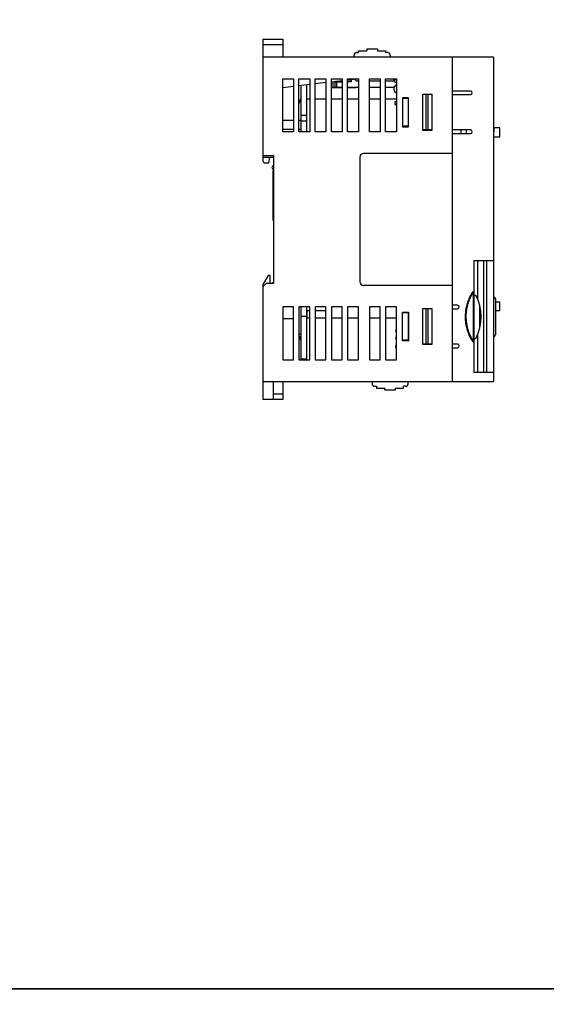
# Model space of a CAD drawing. Units: millimetres. Extents: x 114 to 4277, y 13 to 2550.
# Drawn here: x 1545 to 1691, y 864 to 1137 of the extents above; entities that cross this region are included whole.
import ezdxf

# ---------------------------------------------------------------- set-up
doc = ezdxf.new("R2010")
doc.units = ezdxf.units.MM

msp = doc.modelspace()

# ---------------------------------------------------------------- linework, layer by layer
at = {"color": 7, "linetype": 'Continuous'}
for p, q in [((1612.82, 1132.05), (1618.32, 1132.05)), ((1612.82, 1132.05), (1612.82, 1098.25)), ((1618.32, 1132.05), (1618.32, 1127.05)), ((1612.82, 1130.55), (1618.32, 1130.55)), ((1638.82, 1128.35), (1639.37, 1128.35)), ((1639.37, 1128.85), (1641.62, 1128.85)), ((1639.37, 1128.35), (1639.37, 1128.85)), ((1641.62, 1129.35), (1644.62, 1129.35)), ((1641.62, 1129.35), (1641.62, 1128.85)), ((1644.62, 1129.35), (1644.62, 1128.85)), ((1644.62, 1128.85), (1646.87, 1128.85)), ((1646.87, 1128.85), (1646.87, 1128.35)), ((1647.42, 1128.35), (1646.87, 1128.35)), ((1676.82, 1127.05), (1612.82, 1127.05)), ((1638.12, 1127.05), (1638.12, 1127.65)), ((1648.12, 1127.65), (1648.12, 1127.05)), ((1665.32, 1127.05), (1665.32, 1037.05)), ((1676.82, 1127.05), (1676.82, 1037.05)), ((1618.32, 1121.05), (1621.32, 1121.05)), ((1618.32, 1106.35), (1618.32, 1121.05)), ((1621.32, 1121.05), (1621.32, 1106.35)), ((1622.82, 1121.05), (1625.82, 1121.05)), ((1622.82, 1106.35), (1622.82, 1121.05)), ((1625.82, 1121.05), (1625.82, 1106.35)), ((1627.32, 1121.05), (1630.32, 1121.05)), ((1627.32, 1106.35), (1627.32, 1121.05)), ((1630.32, 1119.98), (1627.32, 1119.62)), ((1630.32, 1121.05), (1630.32, 1106.35)), ((1631.82, 1121.05), (1634.82, 1121.05)), ((1631.82, 1106.35), (1631.82, 1121.05)), ((1634.82, 1120.51), (1631.82, 1120.15)), ((1632.32, 1118.75), (1632.32, 1120.21)), ((1632.59, 1120.25), (1634.82, 1120.25)), ((1632.92, 1118.75), (1632.92, 1120.25)), ((1634.82, 1120.3), (1633, 1120.3)), ((1633.32, 1118.75), (1633.32, 1120.25)), ((1634.82, 1121.05), (1634.82, 1106.35)), ((1636.32, 1121.05), (1639.32, 1121.05)), ((1636.32, 1106.35), (1636.32, 1121.05)), ((1637.32, 1120.3), (1636.32, 1120.3)), ((1637.32, 1120.25), (1636.32, 1120.25)), ((1639.32, 1121.05), (1636.36, 1120.7)), ((1637.32, 1120.81), (1637.32, 1120.25)), ((1638.32, 1120.85), (1638.32, 1120.93)), ((1638.82, 1120.35), (1638.32, 1120.85)), ((1639.32, 1120.35), (1638.82, 1120.35)), ((1639.32, 1121.05), (1639.32, 1106.35)), ((1642.37, 1121.05), (1645.37, 1121.05)), ((1642.37, 1106.35), (1642.37, 1121.05)), ((1645.37, 1120.35), (1642.37, 1120.35)), ((1645.37, 1121.05), (1645.37, 1106.35)), ((1646.87, 1121.05), (1649.87, 1121.05)), ((1646.87, 1106.35), (1646.87, 1121.05)), ((1649.02, 1120.35), (1646.87, 1120.35)), ((1649.02, 1121.05), (1649.02, 1120.35)), ((1649.87, 1120.9), (1649.42, 1120.9)), ((1649.42, 1120.1), (1649.42, 1120.9)), ((1649.42, 1120.1), (1649.87, 1120.1)), ((1649.87, 1121.05), (1649.87, 1106.35)), ((1621.32, 1118.9), (1618.32, 1118.55)), ((1625.82, 1119.44), (1622.82, 1119.08)), ((1623.32, 1119.14), (1623.32, 1106.35)), ((1624.92, 1119.33), (1624.92, 1106.35)), ((1631.82, 1118.6), (1634.82, 1118.6)), ((1632.32, 1118.75), (1634.82, 1118.75)), ((1636.32, 1118.75), (1639.32, 1118.75)), ((1636.32, 1118.6), (1638.62, 1118.6)), ((1638.62, 1118.6), (1638.62, 1118.75)), ((1642.37, 1118.75), (1645.37, 1118.75)), ((1646.87, 1118.75), (1649.23, 1118.75)), ((1649.12, 1118.22), (1649.12, 1118.27)), ((1670.42, 1117.65), (1665.32, 1117.65)), ((1622.82, 1114.05), (1623.32, 1115.55)), ((1623.32, 1115.4), (1623.27, 1115.4)), ((1625.82, 1115.4), (1624.92, 1115.4)), ((1630.32, 1115.4), (1627.32, 1115.4)), ((1634.82, 1115.4), (1631.82, 1115.4)), ((1639.32, 1115.4), (1636.32, 1115.4)), ((1645.37, 1115.4), (1642.37, 1115.4)), ((1649.87, 1115.4), (1646.87, 1115.4)), ((1649.87, 1114.7), (1649.42, 1114.7)), ((1649.42, 1114.7), (1649.42, 1113.9)), ((1653.22, 1115.75), (1651.52, 1115.75)), ((1651.52, 1115.75), (1651.52, 1107.75)), ((1653.12, 1115.55), (1651.52, 1115.55)), ((1653.12, 1115.75), (1653.12, 1107.75)), ((1653.22, 1107.75), (1653.22, 1115.75)), ((1657.22, 1116.75), (1659.72, 1116.75)), ((1657.22, 1106.75), (1657.22, 1116.75)), ((1659.72, 1116.65), (1657.22, 1116.65)), ((1658.02, 1116.65), (1658.02, 1106.85)), ((1658.72, 1106.85), (1658.72, 1116.65)), ((1659.72, 1116.75), (1659.72, 1106.75)), ((1665.32, 1116.65), (1670.42, 1116.65)), ((1649.42, 1113.9), (1649.87, 1113.9)), ((1653.12, 1111.9), (1653.22, 1111.9)), ((1618.32, 1109.55), (1621.32, 1109.55)), ((1622.82, 1109.55), (1623.32, 1109.55)), ((1624.92, 1110.83), (1623.32, 1110.83)), ((1624.92, 1109.34), (1623.32, 1109.34)), ((1653.12, 1110.4), (1653.22, 1110.4)), ((1653.22, 1109.45), (1653.12, 1109.45)), ((1618.32, 1107.05), (1621.32, 1107.05)), ((1621.32, 1106.35), (1618.32, 1106.35)), ((1622.82, 1107.05), (1623.32, 1107.05)), ((1625.82, 1106.35), (1622.82, 1106.35)), ((1630.32, 1106.35), (1627.32, 1106.35)), ((1634.82, 1106.35), (1631.82, 1106.35)), ((1639.32, 1106.35), (1636.32, 1106.35)), ((1645.37, 1106.35), (1642.37, 1106.35)), ((1649.87, 1106.35), (1646.87, 1106.35)), ((1653.12, 1107.95), (1651.52, 1107.95)), ((1651.52, 1107.75), (1653.22, 1107.75)), ((1659.72, 1106.85), (1657.22, 1106.85)), ((1659.72, 1106.75), (1657.22, 1106.75)), ((1670.42, 1106.85), (1665.32, 1106.85)), ((1667.82, 1105.85), (1667.82, 1106.85)), ((1669.32, 1105.85), (1669.32, 1106.85)), ((1676.82, 1106.45), (1677.02, 1106.45)), ((1678.52, 1107.45), (1677.02, 1107.45)), ((1677.02, 1106.45), (1677.02, 1107.45)), ((1678.52, 1104.95), (1678.52, 1107.45)), ((1665.32, 1105.85), (1670.42, 1105.85)), ((1676.82, 1104.95), (1678.52, 1104.95)), ((1612.82, 1099.75), (1615.82, 1099.75)), ((1615.82, 1099.25), (1612.82, 1099.25)), ((1614.52, 1097.75), (1614.74, 1099.25)), ((1615.82, 1099.75), (1615.82, 1064.35)), ((1639.72, 1099.35), (1639.72, 1064.75)), ((1665.32, 1100.35), (1640.72, 1100.35)), ((1613.32, 1097.75), (1614.52, 1097.75)), ((1615.72, 1081.8), (1615.72, 1095.6)), ((1615.72, 1095.6), (1615.82, 1095.6)), ((1615.72, 1081.8), (1615.82, 1081.7)), ((1676.82, 1070.55), (1671.32, 1070.55)), ((1671.32, 1070.55), (1671.32, 1062.1)), ((1671.42, 1061.05), (1671.42, 1070.55)), ((1672.42, 1060), (1672.42, 1070.55)), ((1674.12, 1039.55), (1674.12, 1070.55)), ((1674.82, 1070.55), (1674.82, 1039.55)), ((1614.32, 1066.45), (1612.82, 1063.95)), ((1614.82, 1066.45), (1614.32, 1066.45)), ((1614.82, 1064.35), (1614.82, 1066.45)), ((1613.82, 1064.35), (1612.82, 1063.35)), ((1612.82, 1063.95), (1612.82, 1032.05)), ((1612.92, 1063.45), (1612.82, 1063.45)), ((1613.82, 1064.35), (1615.82, 1064.35)), ((1615.52, 1064.45), (1615.42, 1064.35)), ((1615.82, 1064.45), (1615.52, 1064.45)), ((1665.32, 1063.75), (1640.72, 1063.75)), ((1671.31, 1062.06), (1671.32, 1062.11)), ((1671.32, 1061.98), (1671.32, 1048.01)), ((1671.42, 1061.05), (1671.92, 1061.05)), ((1676.82, 1060.55), (1676.83, 1060.55)), ((1677.32, 1060.06), (1677.32, 1050.04)), ((1618.32, 1057.75), (1618.32, 1043.05)), ((1621.32, 1057.75), (1618.32, 1057.75)), ((1621.32, 1043.05), (1621.32, 1057.75)), ((1622.82, 1057.75), (1622.82, 1043.05)), ((1625.82, 1057.75), (1622.82, 1057.75)), ((1623.32, 1057.75), (1623.32, 1043.05)), ((1624.92, 1057.75), (1624.92, 1043.05)), ((1625.82, 1043.05), (1625.82, 1057.75)), ((1627.32, 1057.75), (1627.32, 1043.05)), ((1630.32, 1057.75), (1627.32, 1057.75)), ((1630.32, 1043.05), (1630.32, 1057.75)), ((1631.82, 1057.75), (1631.82, 1043.05)), ((1634.82, 1057.75), (1631.82, 1057.75)), ((1634.82, 1043.05), (1634.82, 1057.75)), ((1636.32, 1057.75), (1636.32, 1043.05)), ((1639.32, 1057.75), (1636.32, 1057.75)), ((1639.32, 1043.05), (1639.32, 1057.75)), ((1642.37, 1057.75), (1642.37, 1043.05)), ((1645.37, 1057.75), (1642.37, 1057.75)), ((1645.37, 1043.05), (1645.37, 1057.75)), ((1646.87, 1057.75), (1646.87, 1043.05)), ((1649.87, 1057.75), (1646.87, 1057.75)), ((1649.87, 1043.05), (1649.87, 1057.75)), ((1657.22, 1047.35), (1657.22, 1057.35)), ((1657.22, 1057.35), (1659.72, 1057.35)), ((1659.72, 1057.25), (1657.22, 1057.25)), ((1657.32, 1057.35), (1657.32, 1057.25)), ((1658.02, 1057.25), (1658.02, 1047.45)), ((1658.72, 1047.45), (1658.72, 1057.25)), ((1659.72, 1057.35), (1659.72, 1047.35)), ((1666.82, 1058.25), (1665.32, 1058.25)), ((1665.32, 1057.25), (1666.82, 1057.25)), ((1673.02, 1051.93), (1673.02, 1058.16)), ((1677.32, 1059.15), (1678.52, 1059.15)), ((1678.52, 1056.65), (1678.52, 1059.15)), ((1618.32, 1054.55), (1621.32, 1054.55)), ((1623.32, 1055.25), (1624.92, 1055.25)), ((1624.92, 1056.75), (1625.82, 1056.75)), ((1625.82, 1054.65), (1624.92, 1054.65)), ((1625.02, 1056.75), (1625.02, 1054.65)), ((1627.32, 1056.75), (1630.32, 1056.75)), ((1630.32, 1054.65), (1627.32, 1054.65)), ((1634.82, 1054.65), (1631.82, 1054.65)), ((1639.32, 1054.65), (1636.32, 1054.65)), ((1645.37, 1054.65), (1642.37, 1054.65)), ((1649.87, 1054.65), (1646.87, 1054.65)), ((1651.52, 1048.35), (1651.52, 1056.35)), ((1651.52, 1056.35), (1653.22, 1056.35)), ((1653.12, 1056.15), (1651.52, 1056.15)), ((1653.12, 1056.35), (1653.12, 1048.35)), ((1653.22, 1054.65), (1653.12, 1054.65)), ((1653.12, 1054.55), (1653.22, 1054.55)), ((1653.22, 1056.35), (1653.22, 1048.35)), ((1678.52, 1056.65), (1677.32, 1056.65)), ((1653.22, 1053.96), (1653.12, 1053.96)), ((1653.22, 1053.4), (1653.12, 1053.4)), ((1653.12, 1051.94), (1653.22, 1051.94)), ((1623.32, 1050.2), (1622.82, 1050.2)), ((1623.32, 1048.55), (1622.82, 1050.05)), ((1623.32, 1049.4), (1623.03, 1049.4)), ((1653.12, 1050.44), (1653.22, 1050.44)), ((1653.12, 1050.4), (1653.22, 1050.4)), ((1653.12, 1049.9), (1653.22, 1049.9)), ((1671.42, 1039.55), (1671.42, 1049.05)), ((1671.42, 1049.05), (1671.92, 1049.05)), ((1672.42, 1039.55), (1672.42, 1050.1)), ((1676.82, 1049.55), (1676.83, 1049.55)), ((1653.12, 1048.55), (1651.52, 1048.55)), ((1653.22, 1048.35), (1651.52, 1048.35)), ((1653.12, 1048.4), (1653.22, 1048.4)), ((1659.72, 1047.45), (1657.22, 1047.45)), ((1659.72, 1047.35), (1657.22, 1047.35)), ((1666.82, 1047.45), (1665.32, 1047.45)), ((1665.32, 1046.45), (1666.82, 1046.45)), ((1671.31, 1048.03), (1671.32, 1047.99)), ((1671.32, 1047.99), (1671.32, 1039.55)), ((1618.32, 1043.05), (1621.32, 1043.05)), ((1622.82, 1043.05), (1625.82, 1043.05)), ((1624.92, 1043.25), (1623.32, 1043.25)), ((1627.32, 1043.05), (1630.32, 1043.05)), ((1631.82, 1043.05), (1634.82, 1043.05)), ((1636.32, 1043.05), (1639.32, 1043.05)), ((1642.37, 1043.05), (1645.37, 1043.05)), ((1646.87, 1043.05), (1649.87, 1043.05)), ((1676.82, 1039.55), (1671.32, 1039.55)), ((1612.82, 1037.05), (1676.82, 1037.05)), ((1615.82, 1032.05), (1615.82, 1037.05)), ((1618.32, 1037.05), (1618.32, 1032.05)), ((1643.12, 1037.05), (1643.12, 1036.45)), ((1643.82, 1035.75), (1644.37, 1035.75)), ((1644.37, 1035.75), (1644.37, 1035.25)), ((1644.37, 1035.25), (1646.62, 1035.25)), ((1646.62, 1034.75), (1646.62, 1035.25)), ((1649.62, 1034.75), (1649.62, 1035.25)), ((1649.62, 1035.25), (1651.87, 1035.25)), ((1651.87, 1035.25), (1651.87, 1035.75)), ((1652.42, 1035.75), (1651.87, 1035.75)), ((1653.12, 1036.45), (1653.12, 1037.05)), ((1618.32, 1033.55), (1615.82, 1033.55)), ((1646.62, 1034.75), (1649.62, 1034.75)), ((1618.32, 1032.05), (1612.82, 1032.05))]:
    msp.add_line(p, q, dxfattribs=at)
at = {"color": 7}
for points in [[(2208.11, 868.6), (1538.98, 868.6), (1538.98, 1268.5), (2208.11, 1268.5)], [(2208.11, 868.6), (1538.98, 868.6), (1538.98, 1268.5), (2208.11, 1268.5)], [(2208.11, 468.7), (1538.98, 468.7), (1538.98, 868.6), (2208.11, 868.6)]]:
    msp.add_lwpolyline(points, close=True, dxfattribs=at)
at = {"color": 7, "linetype": 'Continuous'}
for centre, radius, start, end in [((1638.82, 1127.65), 0.7, 90, 180), ((1647.42, 1127.65), 0.7, 0, 90), ((1650.32, 1118.27), 1.2, 112.339, 180), ((1650.32, 1118.22), 1.2, 180, 247.661), ((1670.42, 1117.15), 0.5, 270, 90), ((1670.42, 1106.35), 0.5, 270, 90), ((1613.32, 1098.25), 0.5, 180, 270), ((1640.72, 1099.35), 1, 90, 180), ((1615.82, 1096.45), 0.5, 90, 270), ((1640.72, 1064.75), 1, 180, 270), ((1660.67, 1055.05), 12.75, 331.9275, 28.0725), ((1676.83, 1060.06), 0.49, 0, 90), ((1666.82, 1057.75), 0.5, 270, 90), ((1650.12, 1051.19), 0.5, 120.3164, 239.6836), ((1650.12, 1051.15), 0.5, 177.1655, 239.6836), ((1650.12, 1049.15), 0.5, 120.3164, 239.6836), ((1676.83, 1050.04), 0.49, 270, 0), ((1650.12, 1046.8), 0.5, 120.3164, 194.4889), ((1650.12, 1046.55), 0.5, 120.3164, 239.6836), ((1666.82, 1046.95), 0.5, 270, 90), ((1643.82, 1036.45), 0.7, 180, 270), ((1652.42, 1036.45), 0.7, 270, 0)]:
    msp.add_arc(centre, radius, start, end, dxfattribs=at)
for points, start_tangent, end_tangent in [([(1671.32, 1047.99), (1671.24, 1048.01), (1671.17, 1048.06), (1671.12, 1048.11), (1671.07, 1048.18), (1671.01, 1048.25), (1670.96, 1048.33), (1670.9, 1048.41), (1670.83, 1048.51), (1670.77, 1048.62), (1670.69, 1048.74), (1670.62, 1048.87), (1670.54, 1049.01), (1670.46, 1049.17), (1670.37, 1049.34), (1670.28, 1049.53), (1670.18, 1049.74), (1670.08, 1049.97), (1669.97, 1050.23), (1669.86, 1050.51), (1669.75, 1050.82), (1669.63, 1051.16), (1669.52, 1051.54), (1669.41, 1051.95), (1669.31, 1052.41), (1669.21, 1052.9), (1669.13, 1053.45), (1669.07, 1054.05), (1669.04, 1054.72), (1669.04, 1055.43), (1669.08, 1056.14), (1669.15, 1056.81), (1669.25, 1057.4), (1669.36, 1057.92), (1669.47, 1058.38), (1669.59, 1058.8), (1669.71, 1059.17), (1669.83, 1059.51), (1669.95, 1059.81), (1670.06, 1060.08), (1670.16, 1060.32), (1670.27, 1060.54), (1670.36, 1060.73), (1670.45, 1060.91), (1670.54, 1061.07), (1670.62, 1061.22), (1670.69, 1061.35), (1670.77, 1061.47), (1670.83, 1061.58), (1670.9, 1061.68), (1670.96, 1061.77), (1671.01, 1061.84), (1671.07, 1061.91), (1671.12, 1061.98), (1671.17, 1062.03), (1671.24, 1062.08), (1671.32, 1062.11)], (-0.999009, 0.0445), (0.999012, 0.044443)), ([(1671.24, 1048.22), (1671.2, 1048.28), (1671.15, 1048.35), (1671.1, 1048.43), (1671.05, 1048.52), (1670.99, 1048.61), (1670.93, 1048.72), (1670.86, 1048.84), (1670.79, 1048.97), (1670.71, 1049.11), (1670.63, 1049.26), (1670.54, 1049.43), (1670.45, 1049.62), (1670.36, 1049.82), (1670.26, 1050.05), (1670.15, 1050.3), (1670.04, 1050.58), (1669.93, 1050.89), (1669.82, 1051.22), (1669.71, 1051.59), (1669.6, 1052), (1669.5, 1052.45), (1669.41, 1052.94), (1669.33, 1053.47), (1669.27, 1054.07), (1669.24, 1054.72), (1669.24, 1055.42), (1669.28, 1056.12), (1669.35, 1056.78), (1669.44, 1057.36), (1669.55, 1057.87), (1669.66, 1058.33), (1669.78, 1058.74), (1669.9, 1059.11), (1670.02, 1059.43), (1670.13, 1059.73), (1670.24, 1060), (1670.34, 1060.24), (1670.44, 1060.45), (1670.54, 1060.64), (1670.62, 1060.82), (1670.71, 1060.98), (1670.79, 1061.12), (1670.86, 1061.25), (1670.93, 1061.37), (1670.99, 1061.48), (1671.05, 1061.57), (1671.1, 1061.66), (1671.15, 1061.74), (1671.2, 1061.81), (1671.24, 1061.87)], (-0.534003, 0.845483), (0.534002, 0.845483)), ([(1671.24, 1061.87), (1671.22, 1061.81), (1671.21, 1061.74), (1671.2, 1061.66), (1671.19, 1061.57), (1671.18, 1061.46), (1671.18, 1061.34), (1671.17, 1061.22), (1671.16, 1061.07), (1671.16, 1060.92), (1671.16, 1060.75), (1671.15, 1060.57), (1671.15, 1060.37), (1671.15, 1060.15), (1671.15, 1059.91), (1671.14, 1059.64), (1671.14, 1059.35), (1671.14, 1059.02), (1671.14, 1058.66), (1671.14, 1058.26), (1671.14, 1057.83), (1671.14, 1057.36), (1671.14, 1056.83), (1671.14, 1056.26), (1671.14, 1055.62), (1671.14, 1054.93), (1671.14, 1054.22), (1671.14, 1053.54), (1671.14, 1052.94), (1671.14, 1052.4), (1671.14, 1051.93), (1671.14, 1051.51), (1671.14, 1051.13), (1671.14, 1050.79), (1671.14, 1050.48), (1671.15, 1050.21), (1671.15, 1049.96), (1671.15, 1049.73), (1671.15, 1049.53), (1671.16, 1049.34), (1671.16, 1049.17), (1671.16, 1049.02), (1671.17, 1048.88), (1671.18, 1048.75), (1671.18, 1048.63), (1671.19, 1048.53), (1671.2, 1048.43), (1671.21, 1048.35), (1671.22, 1048.28), (1671.24, 1048.22)], (-0.255604, -0.966782), (0.255604, -0.966781)), ([(1671.24, 1061.87), (1671.26, 1061.92), (1671.29, 1061.99), (1671.31, 1062.04), (1671.31, 1062.06)], (0.408611, 0.912708), (0.229829, 0.973231)), ([(1671.24, 1048.22), (1671.26, 1048.17), (1671.29, 1048.11), (1671.31, 1048.05), (1671.31, 1048.03)], (0.408611, -0.912708), (0.224702, -0.974428))]:
    msp.add_spline(points, degree=3, dxfattribs=dict(at, start_tangent=start_tangent, end_tangent=end_tangent))

doc.saveas('drawing.dxf')
